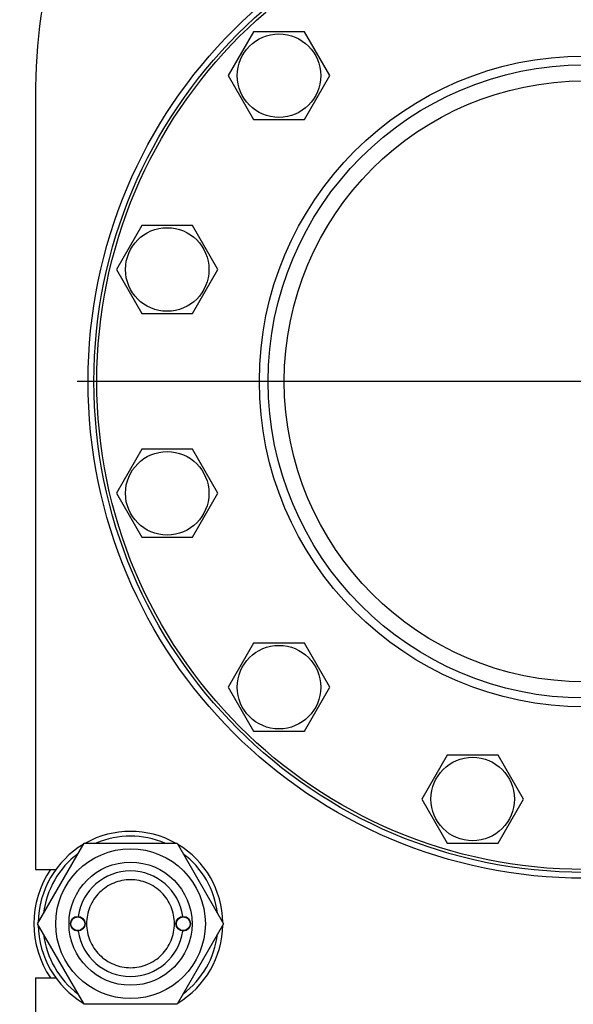
# Model space of a CAD drawing. Units: millimetres. Extents: x 0 to 8400, y -6 to 5940.
# Drawn here: x 4840 to 5029, y 4667 to 5003 of the extents above; entities that cross this region are included whole.
import ezdxf
from ezdxf.enums import TextEntityAlignment as Align

# ---------------------------------------------------------------- set-up
doc = ezdxf.new("R2010")
doc.units = ezdxf.units.MM
doc.header["$LTSCALE"] = 462
doc.linetypes.add('CENTER', pattern=[0.6, 0.375, -0.075, 0.075, -0.075])
doc.layers.get('0').update_dxf_attribs({"linetype": 'CONTINUOUS'})
doc.layers.add('AXIS', color=7, linetype='CONTINUOUS')
doc.layers.add('DIMS', color=7, linetype='CONTINUOUS')
doc.dimstyles.new('DIMSTYLE_1', dxfattribs={"dimtxt": 70, "dimasz": 80, "dimexe": 2, "dimexo": 0, "dimgap": 0.875, "dimtad": 1, "dimdec": 0, "dimdsep": 46, "dimtxsty": 'Standard', "dimblk": '_FILLED', "dimblk1": '_FILLED', "dimblk2": '_FILLED', "dimcen": 0.09, "dimclrt": 5, "dimadec": 0, "dimazin": 0, "dimtp": 2, "dimtm": 2, "dimtfac": 1, "dimtdec": 0, "dimtofl": 0, "dimtmove": 0, "dimatfit": 3, "dimldrblk": '_FILLED', "dimfxl": 1, "dimtolj": 1, "dimarcsym": 0})

# ---------------------------------------------------------------- blocks, each defined once
blk = doc.blocks.new('_FILLED')
at = {"color": 0, "linetype": 'ByBlock'}
blk.add_solid([(0, 0), (-1, 0.1875), (-1, -0.1875)], dxfattribs=at)
blk = doc.blocks.new('*D6')
at = {"layer": 'DIMS', "color": 2, "linetype": 'Continuous'}
for p, q in [((5181.95, 5276.4), (4531.5, 5276.4)), ((4571.5, 5276.4), (4571.5, 4176.4)), ((4571.5, 3076.4), (4571.5, 4176.4)), ((4844.95, 3076.4), (4531.5, 3076.4))]:
    blk.add_line(p, q, dxfattribs=at)
at = {"layer": 'DIMS', "color": 2, "linetype": 'Continuous', "xscale": 80, "yscale": 80, "zscale": 80}
for p, rotation in [((4571.5, 5276.4), 90), ((4571.5, 3076.4), 270)]:
    blk.add_blockref('_FILLED', p, dxfattribs=dict(at, rotation=rotation))
at = {"layer": 'DIMS', "color": 5, "linetype": 'Continuous', "width": 0.644531}
blk.add_text('2200', height=70, rotation=90, dxfattribs=at).set_placement((4554, 4176.4), align=Align.CENTER)

msp = doc.modelspace()

# ---------------------------------------------------------------- linework, layer by layer
at = {"color": 7, "linetype": 'Continuous'}
for p, q in [((4919.49, 4998.7), (4910.83, 4983.7)), ((4936.81, 4998.7), (4919.49, 4998.7)), ((4945.47, 4983.7), (4936.81, 4998.7)), ((4910.83, 4983.7), (4919.49, 4968.7)), ((4936.81, 4968.7), (4945.47, 4983.7)), ((4844.95, 4976.4), (4844.95, 4712.9)), ((4919.49, 4968.7), (4936.81, 4968.7)), ((4881.32, 4932.58), (4872.66, 4917.58)), ((4898.64, 4932.58), (4881.32, 4932.58)), ((4907.3, 4917.58), (4898.64, 4932.58)), ((4872.66, 4917.58), (4881.32, 4902.58)), ((4898.64, 4902.58), (4907.3, 4917.58)), ((4881.32, 4902.58), (4898.64, 4902.58)), ((4881.32, 4856.23), (4872.66, 4841.23)), ((4898.64, 4856.23), (4881.32, 4856.23)), ((4907.3, 4841.23), (4898.64, 4856.23)), ((4872.66, 4841.23), (4881.32, 4826.23)), ((4898.64, 4826.23), (4907.3, 4841.23)), ((4881.32, 4826.23), (4898.64, 4826.23)), ((4919.49, 4790.11), (4910.83, 4775.11)), ((4936.81, 4790.11), (4919.49, 4790.11)), ((4945.47, 4775.11), (4936.81, 4790.11)), ((4910.83, 4775.11), (4919.49, 4760.11)), ((4936.81, 4760.11), (4945.47, 4775.11)), ((4919.49, 4760.11), (4936.81, 4760.11)), ((4985.61, 4751.93), (4976.95, 4736.93)), ((5002.93, 4751.93), (4985.61, 4751.93)), ((5011.59, 4736.93), (5002.93, 4751.93)), ((4976.95, 4736.93), (4985.61, 4721.93)), ((5002.93, 4721.93), (5011.59, 4736.93)), ((4845.7, 4694.4), (4861.57, 4721.9)), ((4861.57, 4721.9), (4893.33, 4721.9)), ((4893.33, 4721.9), (4909.2, 4694.4)), ((4985.61, 4721.93), (5002.93, 4721.93)), ((4844.95, 4712.9), (4851.96, 4712.9)), ((4861.57, 4666.9), (4845.7, 4694.4)), ((4909.2, 4694.4), (4893.33, 4666.9)), ((4844.95, 4675.9), (4844.95, 4339.9)), ((4844.95, 4675.9), (4851.96, 4675.9)), ((4893.33, 4666.9), (4861.57, 4666.9))]:
    msp.add_line(p, q, dxfattribs=at)
for centre, radius in [((5032.45, 4879.4), 169.5), ((5032.45, 4879.4), 167.5), ((5032.45, 4879.4), 166.5), ((4928.15, 4983.7), 14.25), ((5032.45, 4879.4), 111), ((5032.45, 4879.4), 108), ((5032.45, 4879.4), 102.5), ((4889.98, 4917.58), 14.25), ((4889.98, 4841.23), 14.25), ((4928.15, 4775.11), 14.25), ((4994.27, 4736.93), 14.25), ((4877.45, 4694.4), 25.55), ((4877.45, 4694.4), 21), ((4859.45, 4694.4), 2.5), ((4859.45, 4694.4), 2.35), ((4895.45, 4694.4), 2.5), ((4895.45, 4694.4), 2.35)]:
    msp.add_circle(centre, radius, dxfattribs=at)
for centre, radius, start, end in [((5044.95, 4976.4), 200, 148.3318, 180), ((4877.45, 4694.4), 31.5, 60.8145, 119.1855), ((4877.45, 4694.4), 29.9, 66.8906, 113.1094), ((4877.45, 4694.4), 31.5, 120.8145, 179.1856), ((4877.45, 4694.4), 31.5, 0.8144, 59.1855), ((4877.45, 4694.4), 29.9, 126.8909, 173.1062), ((4877.45, 4694.4), 29.9, 6.8938, 53.1091), ((4877.45, 4694.4), 33, 145.9023, 214.0977), ((4877.45, 4694.4), 18, 7.9642, 172.0358), ((4877.45, 4694.4), 31.5, 180.8144, 239.1855), ((4877.45, 4694.4), 31.5, 300.8145, 359.1856), ((4877.45, 4694.4), 29.9, 186.8938, 233.1091), ((4877.45, 4694.4), 18, 187.9642, 352.0358), ((4877.45, 4694.4), 29.9, 306.8909, 353.1062)]:
    msp.add_arc(centre, radius, start, end, dxfattribs=at)
for points in [[(4877.45, 4709.4), (4876.47, 4709.4), (4874.5, 4709.21), (4871.67, 4708.35), (4869.06, 4706.96), (4866.77, 4705.08), (4864.9, 4702.79), (4863.5, 4700.18), (4862.64, 4697.35), (4862.35, 4694.4), (4862.64, 4691.46), (4863.5, 4688.63), (4864.9, 4686.02), (4866.77, 4683.73), (4869.06, 4681.85), (4871.67, 4680.46), (4874.5, 4679.6), (4876.47, 4679.4), (4877.45, 4679.4)], [(4877.45, 4679.4), (4878.43, 4679.4), (4880.4, 4679.6), (4883.23, 4680.46), (4885.84, 4681.85), (4888.13, 4683.73), (4890, 4686.02), (4891.4, 4688.63), (4892.26, 4691.46), (4892.55, 4694.4), (4892.26, 4697.35), (4891.4, 4700.18), (4890, 4702.79), (4888.13, 4705.08), (4885.84, 4706.96), (4883.23, 4708.35), (4880.4, 4709.21), (4878.43, 4709.4), (4877.45, 4709.4)]]:
    msp.add_open_spline(points, degree=3, knots=[0, 0, 0, 0, 0.062498, 0.124998, 0.187499, 0.249999, 0.312499, 0.374999, 0.4375, 0.5, 0.5625, 0.625, 0.687501, 0.750001, 0.812501, 0.875002, 0.937502, 1, 1, 1, 1], dxfattribs=at)
at = {"layer": 'AXIS', "color": 7, "linetype": 'CENTER'}
msp.add_line((5032.45, 4879.4), (4834.76, 4879.4), dxfattribs=at)

# ---------------------------------------------------------------- dimensions: what is measured, and where the dimension line sits
at = {"layer": 'DIMS', "color": 2, "linetype": 'Continuous'}
dim = msp.add_linear_dim(base=(4571.5, 5276.4), p1=(4844.95, 3076.4), p2=(5181.95, 5276.4), angle=90, dimstyle='DIMSTYLE_1', dxfattribs=at)
dim.commit()
dim.dimension.update_dxf_attribs({"geometry": '*D6', "text_midpoint": (4571.5, 4176.4), "dimtype": 160})

doc.saveas('drawing.dxf')
